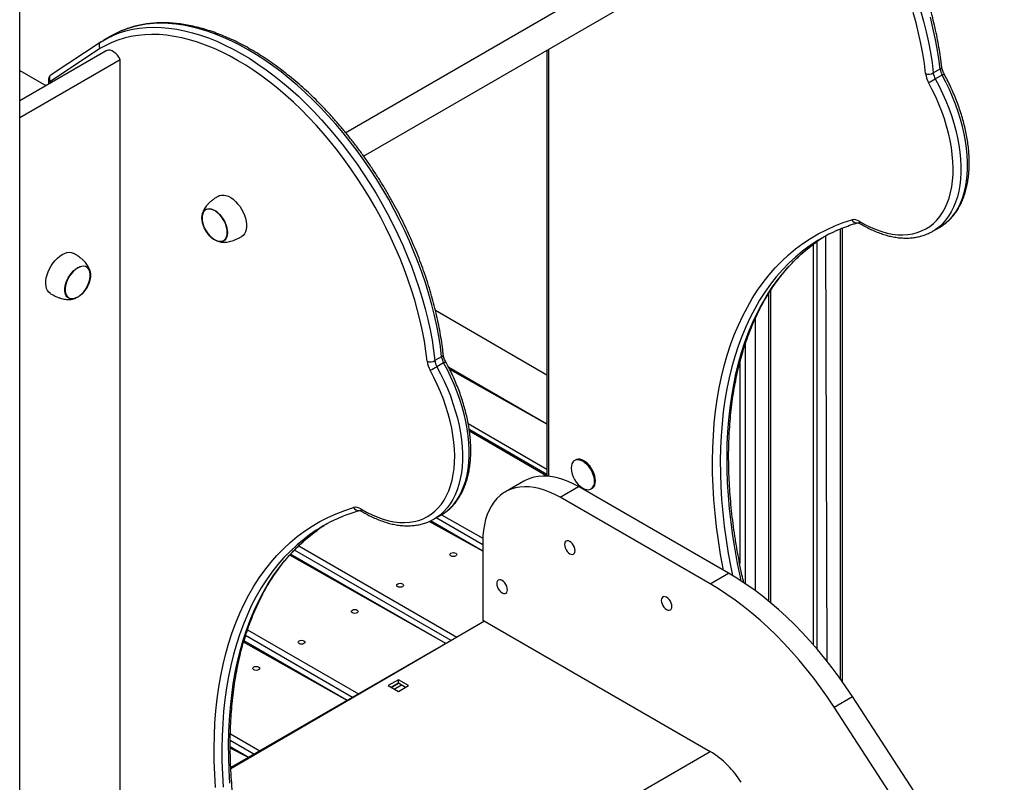
# Model space of a CAD drawing. Units: millimetres. Extents: x 6368 to 24278, y 1792 to 17711.
# Drawn here: x 22448 to 23167, y 9216 to 9773 of the extents above; entities that cross this region are included whole.
import ezdxf

# ---------------------------------------------------------------- set-up
doc = ezdxf.new("R2010")
doc.units = ezdxf.units.MM
doc.layers.add('AXONOMETRIC', color=7, linetype='Continuous')
doc.layers.add('TIPTAP_DIM', color=9, linetype='Continuous')

# ---------------------------------------------------------------- blocks, each defined once
blk = doc.blocks.new('LM202-1_axonometric')
at = {"layer": 'AXONOMETRIC'}
for p, q in [((36.79, 15.09), (36.79, 1874.55)), ((549.39, 1775.16), (275.02, 1616.76)), ((288.08, 1599.71), (560.04, 1756.71)), ((103.1, 1687.24), (98.15, 1684.38)), ((99.98, 1676.62), (36.79, 1640.15)), ((95.47, 1678.17), (59.21, 1654.17)), ((96.24, 1683.24), (59.84, 1659.14)), ((422.01, 1677.02), (422.01, 1365.77)), ((423.18, 1677.7), (423.18, 1365.68)), ((36.79, 1627.88), (110.28, 1670.3)), ((110.28, 1036.16), (110.28, 1670.3)), ((36.79, 1662.32), (56, 1651.23)), ((709.25, 1663.27), (704.3, 1660.41)), ((57.85, 1655.35), (57.85, 1652.3)), ((710.71, 1658.86), (705.76, 1656)), ((59.02, 1653.72), (59.02, 1653.72)), ((637.84, 1215.67), (637.84, 1547.01)), ((703.88, 1544.74), (708.83, 1547.6)), ((708.83, 1547.6), (709.05, 1547.73)), ((625.57, 1541.26), (626.47, 1230.83)), ((636.37, 1217.73), (636.37, 1546.41)), ((703.88, 1544.74), (703.69, 1544.67)), ((616.57, 1535.13), (616.57, 1242.68)), ((619.4, 1239.42), (619.4, 1537.23)), ((584.05, 1274.36), (584.05, 1499.3)), ((585.51, 1273.15), (585.51, 1501.58)), ((340.54, 1486.97), (422.01, 1439.94)), ((574.15, 1480.75), (574.15, 1282.08)), ((567.07, 1287.09), (567.07, 1462.79)), ((345.09, 1453.05), (340.14, 1450.19)), ((346.55, 1448.64), (341.6, 1445.78)), ((562.83, 1448.4), (562.83, 1301.91)), ((422.01, 1403.81), (350.27, 1445.22)), ((422.01, 1403.81), (350.96, 1443.81)), ((364.51, 1404.15), (422.01, 1370.95)), ((422.01, 1367.07), (365.22, 1399.85)), ((422.01, 1365.77), (365.37, 1398.75)), ((442.99, 1377.63), (442.99, 1377.63)), ((405.1, 1362.09), (391.67, 1354.34)), ((431.66, 1350.38), (445.1, 1358.13)), ((554.7, 1294.86), (445.1, 1358.13)), ((454.99, 1356.84), (454.99, 1356.84)), ((541.27, 1287.1), (431.66, 1350.38)), ((375.1, 1311), (335.86, 1332.63)), ((375.1, 1311), (336.87, 1333.06)), ((339.72, 1334.51), (339.53, 1334.45)), ((339.72, 1334.51), (344.67, 1337.37)), ((375.1, 1315.58), (341, 1335.26)), ((344.67, 1337.37), (344.89, 1337.5)), ((344.89, 1337.53), (375.15, 1320.44)), ((375.1, 1317.71), (375.1, 1260.55)), ((352, 1245.76), (237.56, 1311.82)), ((240.65, 1314.94), (356.24, 1248.21)), ((348.03, 1243.47), (234.18, 1308.18)), ((348.03, 1243.47), (234.77, 1308.85)), ((541.27, 1287.1), (554.7, 1294.86)), ((376.36, 1259.82), (191.04, 1152.84)), ((376.36, 1259.82), (191.09, 1151.84)), ((375.1, 1260.55), (541.27, 1164.62)), ((203.21, 1253.4), (284.22, 1206.63)), ((276.01, 1201.89), (200.42, 1244.52)), ((276.01, 1201.89), (200.66, 1245.39)), ((279.98, 1204.18), (201.88, 1249.27)), ((313.45, 1217), (306.02, 1212.72)), ((320.87, 1212.72), (313.45, 1217)), ((313.45, 1214.55), (313.45, 1217)), ((306.02, 1212.72), (313.45, 1208.43)), ((313.45, 1214.55), (308.22, 1211.45)), ((308.22, 1211.45), (313.52, 1214.51)), ((310.34, 1210.23), (315.64, 1213.29)), ((318.75, 1211.49), (313.45, 1214.55)), ((313.45, 1208.43), (320.87, 1212.72)), ((631.79, 1197), (645.23, 1204.76)), ((1322.22, 162.59), (645.23, 1204.76)), ((1308.79, 154.83), (631.79, 1197)), ((207.96, 1162.61), (190.65, 1172.6)), ((190.73, 1177.45), (212.2, 1165.06)), ((204, 1160.32), (190.63, 1167.02)), ((204, 1160.32), (190.64, 1168.03)), ((295.34, 1022.65), (541.27, 1164.62))]:
    blk.add_line(p, q, dxfattribs=at)
at = {"layer": 'AXONOMETRIC', "flags": 128}
for points in [[(709.25, 1663.27), (708.33, 1670.68), (707.15, 1678.19), (705.72, 1685.78), (704.05, 1693.43), (702.13, 1701.14)], [(695.02, 1706.02), (697.18, 1698.28), (699.1, 1690.57), (700.77, 1682.92), (702.2, 1675.33), (703.38, 1667.83), (704.3, 1660.41)], [(698.67, 1659.97), (697.76, 1667.23), (696.61, 1674.59), (695.21, 1682.02), (693.57, 1689.52), (691.69, 1697.07), (689.58, 1704.66)], [(104.59, 1687.65), (104.96, 1687.81), (109.57, 1689.63), (114.35, 1691.12), (119.27, 1692.28), (124.34, 1693.13), (129.55, 1693.64), (134.87, 1693.82), (140.31, 1693.68), (145.86, 1693.2), (151.5, 1692.4), (157.22, 1691.27), (163.02, 1689.82), (168.89, 1688.04), (174.81, 1685.95), (180.77, 1683.54), (186.76, 1680.82), (192.77, 1677.79), (198.8, 1674.47), (204.83, 1670.85), (210.84, 1666.94), (216.84, 1662.75), (222.8, 1658.28), (228.72, 1653.55), (234.58, 1648.57), (240.39, 1643.33), (246.11, 1637.86), (251.76, 1632.16), (257.31, 1626.24), (262.75, 1620.11), (268.08, 1613.78), (273.29, 1607.27), (278.36, 1600.58), (283.29, 1593.73), (288.07, 1586.73), (292.7, 1579.6), (297.15, 1572.34), (301.43, 1564.96), (305.52, 1557.49), (309.42, 1549.93), (313.13, 1542.31), (316.63, 1534.62), (319.92, 1526.89), (322.99, 1519.13), (325.85, 1511.35), (328.47, 1503.57), (330.86, 1495.8), (333.02, 1488.05), (334.94, 1480.35), (336.61, 1472.69), (338.04, 1465.11), (339.22, 1457.6), (340.14, 1450.19)], [(345.09, 1453.05), (344.17, 1460.46), (342.99, 1467.97), (341.56, 1475.55), (339.89, 1483.2), (337.97, 1490.91), (335.81, 1498.65), (333.42, 1506.42), (330.8, 1514.21), (327.94, 1521.98), (324.87, 1529.74), (321.58, 1537.48), (318.08, 1545.16), (314.37, 1552.79), (310.47, 1560.35), (306.38, 1567.82), (302.1, 1575.19), (297.64, 1582.46), (293.02, 1589.59), (288.24, 1596.59), (283.31, 1603.44), (278.24, 1610.13), (273.03, 1616.64), (267.7, 1622.97), (262.26, 1629.09), (256.71, 1635.02), (251.06, 1640.72), (245.34, 1646.19), (239.53, 1651.43), (233.67, 1656.41), (227.75, 1661.14), (221.79, 1665.6), (215.79, 1669.79), (209.78, 1673.7), (203.75, 1677.32), (197.72, 1680.65), (191.71, 1683.68), (185.72, 1686.4), (179.76, 1688.81), (173.84, 1690.9), (167.97, 1692.67), (162.17, 1694.13), (156.45, 1695.26), (150.81, 1696.06), (145.26, 1696.53), (139.82, 1696.68), (134.5, 1696.5), (129.29, 1695.98), (124.22, 1695.14), (119.3, 1693.98), (114.52, 1692.48), (109.91, 1690.67), (109.56, 1690.52)], [(334.51, 1449.74), (333.6, 1457.01), (332.45, 1464.36), (331.05, 1471.8), (329.41, 1479.3), (327.53, 1486.85), (325.42, 1494.44), (323.07, 1502.05), (320.5, 1509.68), (317.7, 1517.3), (314.69, 1524.91), (311.47, 1532.49), (308.04, 1540.02), (304.4, 1547.5), (300.58, 1554.91), (296.57, 1562.23), (292.37, 1569.45), (288.01, 1576.57), (283.48, 1583.57), (278.8, 1590.43), (273.96, 1597.14), (268.99, 1603.69), (263.89, 1610.08), (258.67, 1616.28), (253.33, 1622.28), (247.89, 1628.09), (242.36, 1633.68), (236.75, 1639.04), (231.06, 1644.17), (225.31, 1649.06), (219.51, 1653.69), (213.67, 1658.07), (207.79, 1662.18), (201.9, 1666.01), (195.99, 1669.56), (190.08, 1672.82), (184.19, 1675.78), (178.31, 1678.45), (172.47, 1680.81), (166.67, 1682.87), (160.92, 1684.61), (155.24, 1686.03), (149.63, 1687.14), (144.1, 1687.93), (138.66, 1688.39), (133.33, 1688.54), (128.11, 1688.36), (123.01, 1687.86), (118.04, 1687.03), (113.22, 1685.89), (108.54, 1684.43), (104.01, 1682.66), (99.65, 1680.57), (95.47, 1678.17)], [(96.24, 1683.24), (100.51, 1685.68), (104.59, 1687.65)], [(109.56, 1690.52), (105.46, 1688.54), (103.1, 1687.24)], [(110.28, 1670.3), (109.31, 1671.91), (108.19, 1673.39), (106.95, 1674.67), (105.65, 1675.71), (104.32, 1676.48), (103.01, 1676.94), (101.77, 1677.09), (100.65, 1676.92), (99.98, 1676.62)], [(705.76, 1656), (708.52, 1650.75), (711.09, 1645.43), (713.45, 1640.05), (715.6, 1634.63), (717.53, 1629.21), (719.24, 1623.79), (720.71, 1618.39), (721.94, 1613.04), (722.93, 1607.75), (723.67, 1602.54), (724.16, 1597.44), (724.41, 1592.45), (724.4, 1587.6), (724.14, 1582.91), (723.63, 1578.39), (722.87, 1574.05), (721.86, 1569.92), (720.61, 1566), (719.13, 1562.32), (717.41, 1558.89), (715.46, 1555.71), (713.29, 1552.8), (710.92, 1550.17), (708.34, 1547.82), (705.56, 1545.78), (703.88, 1544.74)], [(709.05, 1547.73), (710.51, 1548.64), (713.29, 1550.68), (715.87, 1553.02), (718.24, 1555.65), (720.41, 1558.56), (722.36, 1561.74), (724.08, 1565.18), (725.56, 1568.86), (726.81, 1572.78), (727.82, 1576.91), (728.58, 1581.24), (729.09, 1585.77), (729.35, 1590.46), (729.36, 1595.31), (729.11, 1600.3), (728.62, 1605.4), (727.88, 1610.61), (726.89, 1615.9), (725.66, 1621.25), (724.19, 1626.64), (722.48, 1632.07), (720.55, 1637.49), (718.4, 1642.9), (716.04, 1648.28), (713.47, 1653.61), (710.71, 1658.86)], [(650.16, 1552.03), (654.3, 1549.7), (658.43, 1547.67), (662.53, 1545.94), (666.59, 1544.53), (670.6, 1543.44), (674.53, 1542.67), (678.37, 1542.23), (682.11, 1542.11), (685.74, 1542.33), (689.24, 1542.87), (692.59, 1543.74), (695.79, 1544.93), (698.82, 1546.44), (701.67, 1548.26), (704.33, 1550.39), (706.79, 1552.81), (709.04, 1555.52), (711.08, 1558.51), (712.89, 1561.77), (714.46, 1565.28), (715.8, 1569.03), (716.9, 1573.01), (717.74, 1577.2), (718.34, 1581.58), (718.69, 1586.15), (718.78, 1590.88), (718.61, 1595.75), (718.19, 1600.75), (717.52, 1605.85), (716.6, 1611.04), (715.44, 1616.3), (714.03, 1621.61), (712.38, 1626.95), (710.51, 1632.3), (708.41, 1637.63), (706.09, 1642.93), (703.57, 1648.18), (700.86, 1653.35)], [(182.05, 1570.43), (182.86, 1570.82), (184.29, 1571.17), (185.85, 1571.2), (187.51, 1570.89), (189.24, 1570.26), (190.99, 1569.33), (192.74, 1568.1), (194.44, 1566.6), (196.05, 1564.88), (197.55, 1562.96), (198.9, 1560.88), (200.07, 1558.7), (201.04, 1556.45), (201.78, 1554.18), (202.29, 1551.95), (202.54, 1549.8), (202.54, 1547.77), (202.29, 1545.91), (201.78, 1544.27), (201.04, 1542.86), (200.07, 1541.73), (199.05, 1540.98)], [(169.91, 1554.56), (170.03, 1556.26), (170.41, 1557.77), (171.03, 1559.04), (171.87, 1560.05), (172.92, 1560.75), (174.14, 1561.15), (175.49, 1561.21), (176.95, 1560.95), (178.47, 1560.36), (180.01, 1559.47), (181.53, 1558.3), (182.99, 1556.88), (184.35, 1555.25), (185.56, 1553.46), (186.61, 1551.54), (187.45, 1549.57), (188.07, 1547.58), (188.45, 1545.63), (188.57, 1543.79), (188.45, 1542.09), (188.07, 1540.58), (187.45, 1539.31), (186.61, 1538.3), (185.56, 1537.6), (184.35, 1537.2), (182.99, 1537.14), (181.53, 1537.4), (180.01, 1537.99), (178.47, 1538.88), (176.95, 1540.05), (175.49, 1541.47), (174.14, 1543.1), (172.92, 1544.89), (171.87, 1546.81), (171.03, 1548.78), (170.41, 1550.77), (170.03, 1552.72), (169.91, 1554.56)], [(188.43, 1543.87), (188.31, 1545.69), (187.93, 1547.6), (187.32, 1549.56), (186.49, 1551.51), (185.47, 1553.39), (184.27, 1555.16), (182.93, 1556.76), (181.5, 1558.16), (180, 1559.32), (178.48, 1560.19), (176.98, 1560.77), (175.55, 1561.03), (174.21, 1560.96), (173.01, 1560.58), (171.99, 1559.88), (171.16, 1558.89), (170.55, 1557.64), (170.17, 1556.16), (170.05, 1554.48), (170.17, 1552.66), (170.55, 1550.75), (171.16, 1548.79), (171.99, 1546.84), (173.01, 1544.96), (174.21, 1543.19), (175.55, 1541.59), (176.98, 1540.19), (178.48, 1539.03), (180, 1538.16), (181.5, 1537.58), (182.93, 1537.32), (184.27, 1537.39), (185.47, 1537.77), (186.49, 1538.47), (187.32, 1539.46), (187.93, 1540.71), (188.31, 1542.19), (188.43, 1543.87)], [(172.74, 1560.43), (171.92, 1559.82), (171.11, 1558.82), (170.51, 1557.55), (170.16, 1556.05), (170.05, 1554.36), (170.19, 1552.53), (170.58, 1550.61), (171.21, 1548.66), (172.05, 1546.71)], [(172.05, 1546.71), (173.09, 1544.83), (174.3, 1543.07), (175.64, 1541.48), (177.09, 1540.1), (178.59, 1538.97), (180.1, 1538.11), (181.6, 1537.55), (183.03, 1537.32), (184.36, 1537.4), (185.54, 1537.81), (185.74, 1537.92)], [(551.06, 1296.96), (550.78, 1298.36), (548.92, 1308.56), (547.31, 1318.69), (545.96, 1328.72), (544.85, 1338.65), (544.01, 1348.46), (543.41, 1358.16), (543.08, 1367.73), (543, 1377.15), (543.18, 1386.43), (543.61, 1395.54), (544.3, 1404.49), (545.25, 1413.26), (546.45, 1421.84), (547.9, 1430.23), (549.61, 1438.42), (551.56, 1446.39), (553.77, 1454.15), (556.22, 1461.67), (558.91, 1468.97), (561.85, 1476.02), (565.02, 1482.82), (568.43, 1489.37), (572.07, 1495.65), (575.94, 1501.67), (580.03, 1507.41), (584.34, 1512.87), (588.86, 1518.05), (593.6, 1522.93), (598.54, 1527.52), (603.69, 1531.81), (609.03, 1535.8), (614.56, 1539.47), (620.28, 1542.83), (626.17, 1545.88), (632.24, 1548.61), (638.48, 1551.02), (644.88, 1553.1)], [(612.64, 1533.09), (608.68, 1530.09), (603.59, 1525.85), (598.7, 1521.31), (594.02, 1516.48), (589.54, 1511.36), (585.28, 1505.96), (581.23, 1500.28), (577.41, 1494.33), (573.81, 1488.11), (570.44, 1481.64), (567.3, 1474.91), (564.4, 1467.94), (561.73, 1460.72), (559.31, 1453.28), (557.13, 1445.61), (555.19, 1437.72), (553.51, 1429.63), (552.07, 1421.33), (550.88, 1412.84), (549.94, 1404.17), (549.26, 1395.32), (548.83, 1386.3), (548.66, 1377.13), (548.73, 1367.81), (549.07, 1358.35), (549.65, 1348.76), (550.49, 1339.05), (551.58, 1329.23), (552.92, 1319.31), (554.51, 1309.3), (556.35, 1299.21), (557.57, 1293.17)], [(564, 1289.14), (563.39, 1291.9), (561.3, 1302.06), (559.46, 1312.16), (557.87, 1322.17), (556.53, 1332.09), (555.44, 1341.91), (554.6, 1351.62), (554.02, 1361.21), (553.68, 1370.67), (553.61, 1379.99), (553.78, 1389.16), (554.21, 1398.18), (554.89, 1407.03), (555.83, 1415.7), (557.02, 1424.19), (558.46, 1432.48), (560.14, 1440.58), (562.08, 1448.47), (564.26, 1456.14), (566.68, 1463.58), (569.35, 1470.79), (572.25, 1477.77), (575.39, 1484.5), (578.76, 1490.97), (582.36, 1497.19), (586.18, 1503.14), (590.23, 1508.82), (594.49, 1514.22), (598.97, 1519.34), (603.65, 1524.17), (608.54, 1528.7), (613.63, 1532.95), (618.33, 1536.48)], [(59.36, 1499.12), (59.2, 1499.21), (58.08, 1500.12), (57.17, 1501.33), (56.48, 1502.8), (56.04, 1504.5), (55.85, 1506.4), (55.91, 1508.47), (56.23, 1510.64), (56.79, 1512.89), (57.6, 1515.15), (58.62, 1517.39), (59.84, 1519.55), (61.23, 1521.59), (62.76, 1523.47), (64.39, 1525.14), (66.11, 1526.57), (67.86, 1527.73)], [(67.86, 1527.73), (69.61, 1528.59), (71.32, 1529.14), (72.96, 1529.36), (74.49, 1529.25), (75.88, 1528.81), (76.36, 1528.57)], [(79.17, 1518.09), (80.71, 1518.83), (82.2, 1519.26), (83.61, 1519.36), (84.9, 1519.13), (86.04, 1518.58), (86.99, 1517.72), (87.72, 1516.58), (88.22, 1515.18), (88.47, 1513.57), (88.47, 1511.79), (88.22, 1509.89), (87.72, 1507.92), (86.99, 1505.93), (86.04, 1503.98), (84.9, 1502.12), (83.61, 1500.4), (82.2, 1498.87), (80.71, 1497.57), (79.17, 1496.54), (77.64, 1495.8), (76.14, 1495.37), (74.73, 1495.27), (73.44, 1495.5), (72.3, 1496.05), (71.36, 1496.91), (70.62, 1498.05), (70.12, 1499.44), (69.87, 1501.05), (69.87, 1502.83), (70.12, 1504.74), (70.62, 1506.71), (71.36, 1508.7), (72.3, 1510.65), (73.44, 1512.51), (74.73, 1514.23), (76.14, 1515.76), (77.64, 1517.06), (79.17, 1518.09)], [(79.17, 1496.7), (80.68, 1497.72), (82.16, 1499), (83.55, 1500.5), (84.82, 1502.2), (85.93, 1504.03), (86.87, 1505.95), (87.59, 1507.91), (88.08, 1509.85), (88.33, 1511.73), (88.33, 1513.48), (88.08, 1515.06), (87.59, 1516.44), (86.87, 1517.56), (85.93, 1518.41), (84.82, 1518.95), (83.55, 1519.18), (82.16, 1519.08), (80.68, 1518.66), (79.17, 1517.93), (77.66, 1516.91), (76.19, 1515.63), (74.8, 1514.12), (73.53, 1512.43), (72.41, 1510.6), (71.48, 1508.68), (70.75, 1506.72), (70.26, 1504.78), (70.01, 1502.9), (70.01, 1501.15), (70.26, 1499.56), (70.75, 1498.19), (71.48, 1497.07), (72.41, 1496.22), (73.53, 1495.68), (74.8, 1495.45), (76.19, 1495.55), (77.66, 1495.97), (79.17, 1496.7)], [(72.67, 1496.06), (73.58, 1495.66), (74.86, 1495.45), (76.26, 1495.56), (77.73, 1496), (79.25, 1496.74), (80.76, 1497.77), (82.23, 1499.07), (83.61, 1500.58), (84.88, 1502.28), (85.98, 1504.12), (86.91, 1506.05), (87.62, 1508), (88.1, 1509.95), (88.34, 1511.81), (88.33, 1513.56), (88.06, 1515.14), (87.56, 1516.5), (86.83, 1517.61), (85.88, 1518.44), (85.67, 1518.57)], [(344.89, 1337.5), (346.35, 1338.41), (349.13, 1340.46), (351.71, 1342.8), (354.08, 1345.43), (356.25, 1348.34), (358.2, 1351.52), (359.92, 1354.95), (361.4, 1358.64), (362.65, 1362.55), (363.66, 1366.68), (364.42, 1371.02), (364.93, 1375.54), (365.19, 1380.24), (365.2, 1385.08), (364.95, 1390.07), (364.46, 1395.18), (363.72, 1400.38), (362.73, 1405.67), (361.5, 1411.02), (360.03, 1416.42), (358.32, 1421.84), (356.39, 1427.27), (354.24, 1432.68), (351.88, 1438.06), (349.31, 1443.38), (346.55, 1448.64)], [(286, 1341.81), (290.14, 1339.48), (294.27, 1337.44), (298.37, 1335.72), (302.43, 1334.31), (306.44, 1333.21), (310.37, 1332.44), (314.21, 1332), (317.95, 1331.89), (321.58, 1332.1), (325.08, 1332.65), (328.43, 1333.51), (331.63, 1334.7), (334.66, 1336.21), (337.51, 1338.03), (340.17, 1340.16), (342.63, 1342.58), (344.88, 1345.3), (346.92, 1348.28), (348.73, 1351.54), (350.3, 1355.05), (351.64, 1358.8), (352.74, 1362.78), (353.58, 1366.97), (354.18, 1371.36), (354.53, 1375.92), (354.62, 1380.65), (354.45, 1385.52), (354.03, 1390.52), (353.36, 1395.63), (352.44, 1400.82), (351.28, 1406.08), (349.87, 1411.39), (348.22, 1416.72), (346.35, 1422.07), (344.25, 1427.4), (341.93, 1432.7), (339.41, 1437.95), (336.7, 1443.13)], [(341.6, 1445.78), (344.36, 1440.53), (346.93, 1435.2), (349.29, 1429.82), (351.44, 1424.41), (353.37, 1418.98), (355.08, 1413.56), (356.55, 1408.17), (357.78, 1402.81), (358.77, 1397.53), (359.51, 1392.32), (360, 1387.21), (360.25, 1382.23), (360.24, 1377.38), (359.98, 1372.68), (359.47, 1368.16), (358.71, 1363.83), (357.7, 1359.69), (356.45, 1355.78), (354.97, 1352.1), (353.25, 1348.66), (351.3, 1345.48), (349.13, 1342.57), (346.76, 1339.94), (344.18, 1337.6), (341.4, 1335.56), (339.72, 1334.51)], [(448.35, 1356.99), (449.75, 1356.33), (451.18, 1355.94), (452.52, 1355.89), (453.74, 1356.17), (454.78, 1356.78), (455.63, 1357.69), (456.26, 1358.87), (456.64, 1360.3), (456.77, 1361.93), (456.64, 1363.7), (456.26, 1365.58), (455.63, 1367.48), (454.78, 1369.37), (453.74, 1371.18), (452.52, 1372.86), (451.18, 1374.36), (449.75, 1375.63), (448.28, 1376.63), (446.81, 1377.33), (445.38, 1377.71), (444.04, 1377.76), (442.83, 1377.48), (441.78, 1376.88), (440.93, 1375.97), (440.31, 1374.78), (439.93, 1373.35), (439.8, 1371.81)], [(454.99, 1356.84), (455.49, 1357.18), (456.34, 1358.09), (456.96, 1359.28), (457.35, 1360.71), (457.47, 1362.34), (457.35, 1364.11), (456.96, 1365.98), (456.34, 1367.89), (455.49, 1369.78), (454.44, 1371.59), (453.23, 1373.27), (451.89, 1374.77), (450.46, 1376.03), (448.99, 1377.03), (447.52, 1377.74), (446.09, 1378.12), (444.75, 1378.17), (443.53, 1377.89), (442.99, 1377.63)], [(445.1, 1358.13), (441.24, 1360.21), (437.4, 1361.97), (433.59, 1363.41), (429.84, 1364.52), (426.15, 1365.3), (422.56, 1365.73), (419.07, 1365.83), (415.71, 1365.59), (412.48, 1365.01), (409.4, 1364.09), (406.49, 1362.84), (405.1, 1362.09)], [(431.66, 1350.38), (427.8, 1352.45), (423.96, 1354.21), (420.15, 1355.65), (416.4, 1356.76), (412.72, 1357.54), (409.13, 1357.98), (405.64, 1358.08), (402.27, 1357.83), (399.04, 1357.25), (395.96, 1356.33), (393.05, 1355.08), (390.32, 1353.51), (387.78, 1351.61), (385.45, 1349.4), (383.33, 1346.9), (381.44, 1344.1), (379.78, 1341.03), (378.36, 1337.7), (377.19, 1334.12), (376.28, 1330.32), (375.62, 1326.3), (375.23, 1322.09), (375.1, 1317.71)], [(179.85, 1138.24), (179.25, 1147.94), (178.92, 1157.5), (178.84, 1166.93), (179.02, 1176.2), (179.45, 1185.32), (180.14, 1194.26), (181.09, 1203.03), (182.29, 1211.62), (183.74, 1220.01), (185.45, 1228.19), (187.4, 1236.17), (189.61, 1243.92), (192.06, 1251.45), (194.75, 1258.74), (197.69, 1265.79), (200.86, 1272.6), (204.27, 1279.14), (207.91, 1285.43), (211.78, 1291.45), (215.87, 1297.19), (220.18, 1302.65), (224.7, 1307.82), (229.44, 1312.71), (234.38, 1317.3), (239.53, 1321.59), (244.87, 1325.57), (250.4, 1329.25), (256.12, 1332.61), (262.01, 1335.66), (268.08, 1338.38), (274.32, 1340.79), (280.72, 1342.87)], [(190.44, 1141.39), (189.86, 1150.98), (189.52, 1160.44), (189.45, 1169.76), (189.62, 1178.94), (190.05, 1187.95), (190.73, 1196.8), (191.67, 1205.47), (192.86, 1213.96), (194.3, 1222.26), (195.98, 1230.36), (197.92, 1238.24), (200.1, 1245.91), (202.52, 1253.36), (205.19, 1260.57), (208.09, 1267.54), (211.23, 1274.27), (214.6, 1280.75), (218.2, 1286.96), (222.02, 1292.91), (226.07, 1298.59), (230.33, 1303.99), (234.81, 1309.11), (239.49, 1313.94), (244.38, 1318.48), (249.47, 1322.72), (254.17, 1326.25)], [(248.48, 1322.86), (244.52, 1319.86), (239.43, 1315.62), (234.54, 1311.08), (229.86, 1306.25), (225.38, 1301.13), (221.12, 1295.73), (217.07, 1290.05), (213.25, 1284.1), (209.65, 1277.89), (206.28, 1271.41), (203.14, 1264.69), (200.24, 1257.71), (197.57, 1250.5), (195.15, 1243.05), (192.97, 1235.38), (191.03, 1227.5), (189.35, 1219.4), (187.91, 1211.11), (186.72, 1202.62), (185.78, 1193.94), (185.1, 1185.09), (184.67, 1176.08), (184.5, 1166.91), (184.57, 1157.59), (184.91, 1148.13), (185.49, 1138.54)], [(442.62, 1311.39), (442.49, 1312.63), (442.1, 1313.93), (441.48, 1315.22), (440.68, 1316.4), (439.74, 1317.39), (438.73, 1318.12), (437.73, 1318.55), (436.79, 1318.64), (435.98, 1318.39), (435.37, 1317.82), (434.98, 1316.96), (434.85, 1315.88), (434.98, 1314.64), (435.37, 1313.33), (435.98, 1312.04), (436.79, 1310.86), (437.73, 1309.87), (438.73, 1309.14), (439.74, 1308.71), (440.68, 1308.62), (441.48, 1308.87), (442.1, 1309.44), (442.49, 1310.3), (442.62, 1311.39)], [(355.4, 1309.51), (355.94, 1309.05), (356.13, 1308.49), (355.94, 1307.94), (355.4, 1307.47), (354.59, 1307.16), (353.63, 1307.05), (352.68, 1307.16), (351.87, 1307.47), (351.32, 1307.94), (351.13, 1308.49), (351.32, 1309.05), (351.87, 1309.51), (352.68, 1309.83), (353.63, 1309.94), (354.59, 1309.83), (355.4, 1309.51)], [(393.13, 1282.8), (392.99, 1284.04), (392.61, 1285.35), (391.99, 1286.64), (391.18, 1287.81), (390.24, 1288.81), (389.24, 1289.54), (388.23, 1289.97), (387.29, 1290.06), (386.49, 1289.81), (385.87, 1289.24), (385.48, 1288.38), (385.35, 1287.29), (385.48, 1286.05), (385.87, 1284.75), (386.49, 1283.46), (387.29, 1282.28), (388.23, 1281.29), (389.24, 1280.56), (390.24, 1280.13), (391.18, 1280.04), (391.99, 1280.28), (392.61, 1280.86), (392.99, 1281.72), (393.13, 1282.8)], [(645.23, 1204.76), (640.42, 1211.95), (635.46, 1218.99), (630.35, 1225.86), (625.09, 1232.56), (619.7, 1239.06), (614.19, 1245.37), (608.56, 1251.46), (602.84, 1257.32), (597.02, 1262.95), (591.12, 1268.32), (585.16, 1273.44), (579.14, 1278.3), (573.07, 1282.87), (566.96, 1287.16), (560.84, 1291.16), (554.7, 1294.86)], [(316.51, 1287.06), (317.05, 1286.59), (317.24, 1286.04), (317.05, 1285.49), (316.51, 1285.02), (315.7, 1284.71), (314.74, 1284.6), (313.79, 1284.71), (312.98, 1285.02), (312.43, 1285.49), (312.24, 1286.04), (312.43, 1286.59), (312.98, 1287.06), (313.79, 1287.38), (314.74, 1287.49), (315.7, 1287.38), (316.51, 1287.06)], [(631.79, 1197), (626.99, 1204.19), (622.03, 1211.23), (616.91, 1218.11), (611.65, 1224.8), (606.27, 1231.31), (600.75, 1237.61), (595.13, 1243.7), (589.4, 1249.56), (583.59, 1255.19), (577.69, 1260.57), (571.72, 1265.69), (565.7, 1270.54), (559.63, 1275.12), (553.53, 1279.41), (547.4, 1283.41), (541.27, 1287.1)], [(513.33, 1270.57), (513.2, 1271.8), (512.81, 1273.11), (512.2, 1274.4), (511.39, 1275.58), (510.45, 1276.57), (509.45, 1277.3), (508.44, 1277.73), (507.5, 1277.82), (506.7, 1277.57), (506.08, 1277), (505.69, 1276.14), (505.56, 1275.06), (505.69, 1273.82), (506.08, 1272.51), (506.7, 1271.22), (507.5, 1270.04), (508.44, 1269.05), (509.45, 1268.32), (510.45, 1267.89), (511.39, 1267.8), (512.2, 1268.05), (512.81, 1268.62), (513.2, 1269.48), (513.33, 1270.57)], [(283.38, 1267.94), (283.93, 1267.47), (284.12, 1266.92), (283.93, 1266.37), (283.38, 1265.9), (282.57, 1265.58), (281.62, 1265.47), (280.66, 1265.58), (279.85, 1265.9), (279.31, 1266.37), (279.12, 1266.92), (279.31, 1267.47), (279.85, 1267.94), (280.66, 1268.25), (281.62, 1268.36), (282.57, 1268.25), (283.38, 1267.94)], [(244.49, 1245.49), (245.03, 1245.02), (245.22, 1244.47), (245.03, 1243.91), (244.49, 1243.45), (243.68, 1243.13), (242.72, 1243.02), (241.77, 1243.13), (240.96, 1243.45), (240.41, 1243.91), (240.22, 1244.47), (240.41, 1245.02), (240.96, 1245.49), (241.77, 1245.8), (242.72, 1245.91), (243.68, 1245.8), (244.49, 1245.49)], [(211.36, 1226.36), (211.91, 1225.89), (212.1, 1225.34), (211.91, 1224.79), (211.36, 1224.32), (210.55, 1224.01), (209.6, 1223.9), (208.64, 1224.01), (207.83, 1224.32), (207.29, 1224.79), (207.1, 1225.34), (207.29, 1225.89), (207.83, 1226.36), (208.64, 1226.68), (209.6, 1226.79), (210.55, 1226.68), (211.36, 1226.36)]]:
    blk.add_lwpolyline(points, dxfattribs=at)
at = {"layer": 'AXONOMETRIC'}
for centre, radius, start, end in [((708.65, 1664.94), 1.78, 289.80296, 358.24528), ((721.24, 1664.78), 12.08, 187.18842, 209.34278), ((700.98, 1666.59), 7.01, 250.80013, 298.30863), ((716.65, 1662.23), 18.12, 187.18818, 209.34302), ((655.52, 1743.01), 100.47, 296.82356, 300.00366), ((716.29, 1661.93), 12.08, 187.18842, 209.34278), ((706.87, 1666.55), 8.59, 296.55121, 307.85268), ((59.53, 1653.76), 0.511, 127.93191, 185.14592), ((646.29, 1546.48), 6.77, 55.15576, 102.03364), ((648.21, 1554.41), 3.57, 201.47261, 279.32584), ((652.1, 1551.8), 1.96, 173.22644, 233.27326), ((682.96, 1435.75), 120.08, 114.30562, 125.84652), ((688.04, 1438.77), 120.03, 121.36275, 125.50715), ((344.49, 1454.72), 1.78, 289.80546, 358.2425), ((336.82, 1456.36), 7.01, 250.80057, 298.30819), ((352.49, 1452.01), 18.12, 187.18818, 209.34302), ((352.13, 1451.7), 12.08, 187.18842, 209.34278), ((357.08, 1454.56), 12.08, 187.18842, 209.34278), ((342.71, 1456.32), 8.59, 296.55053, 307.85335), ((291.36, 1532.79), 100.48, 296.8236, 300.00363), ((456.7, 1371.68), 16.9, 179.58662, 240.40817), ((282.13, 1336.25), 6.77, 55.15576, 102.03364), ((284.05, 1344.19), 3.57, 201.57853, 280.33001), ((287.94, 1341.58), 1.96, 173.22857, 233.27113), ((318.8, 1225.53), 120.08, 114.30562, 125.84652), ((323.88, 1228.54), 120.03, 121.36275, 125.50715), ((504.55, 1105.11), 69.93, 31.93707, 58.33244)]:
    blk.add_arc(centre, radius, start, end, dxfattribs=at)
for points, knots in [([(710.43, 1664.89), (710.29, 1666.11), (709.89, 1669.64), (709.05, 1675.56), (707.85, 1682.65), (706.42, 1689.8), (704.78, 1697.01), (702.93, 1704.25), (700.86, 1711.52), (698.59, 1718.81), (696.11, 1726.1), (693.43, 1733.39), (690.56, 1740.66), (687.5, 1747.91), (684.25, 1755.11), (680.82, 1762.26), (677.21, 1769.36), (673.44, 1776.38), (669.5, 1783.31), (665.4, 1790.16), (661.15, 1796.89), (656.76, 1803.52), (652.22, 1810.01), (647.56, 1816.38), (642.77, 1822.59), (637.87, 1828.66), (632.85, 1834.55), (627.74, 1840.28), (622.53, 1845.82), (617.23, 1851.16), (611.86, 1856.31), (606.41, 1861.26), (600.91, 1865.98), (595.35, 1870.48), (589.75, 1874.75), (584.11, 1878.79), (578.44, 1882.58), (572.75, 1886.12), (567.06, 1889.4), (561.36, 1892.42), (555.67, 1895.18), (549.99, 1897.66), (544.34, 1899.87), (538.72, 1901.8), (533.15, 1903.44), (527.62, 1904.79), (522.16, 1905.86), (516.77, 1906.63), (511.46, 1907.11), (506.24, 1907.3), (501.11, 1907.19), (496.1, 1906.79), (491.2, 1906.1), (486.42, 1905.12), (481.78, 1903.84), (477.62, 1902.43), (475.08, 1901.32), (473.72, 1900.74)], [0, 0, 0, 0, 0.009733, 0.028196, 0.046656, 0.065112, 0.083565, 0.102015, 0.120461, 0.138904, 0.157344, 0.175782, 0.194217, 0.212651, 0.231083, 0.249513, 0.267942, 0.286372, 0.3048, 0.323229, 0.341657, 0.360087, 0.378517, 0.396948, 0.415382, 0.433817, 0.452254, 0.470694, 0.489136, 0.507583, 0.526032, 0.544485, 0.562943, 0.581404, 0.599869, 0.618339, 0.636812, 0.65529, 0.673771, 0.692254, 0.710739, 0.729224, 0.747707, 0.766185, 0.784656, 0.803117, 0.821563, 0.83999, 0.858393, 0.876768, 0.895111, 0.913418, 0.931686, 0.949914, 0.968104, 0.98626, 1, 1, 1, 1]), ([(346.27, 1454.66), (346.13, 1455.88), (345.73, 1459.42), (344.89, 1465.33), (343.69, 1472.42), (342.26, 1479.58), (340.62, 1486.78), (338.77, 1494.02), (336.7, 1501.3), (334.43, 1508.58), (331.95, 1515.88), (329.27, 1523.17), (326.4, 1530.44), (323.34, 1537.68), (320.09, 1544.89), (316.66, 1552.04), (313.05, 1559.13), (309.28, 1566.15), (305.34, 1573.09), (301.24, 1579.93), (296.99, 1586.67), (292.6, 1593.29), (288.06, 1599.79), (283.4, 1606.15), (278.61, 1612.37), (273.71, 1618.43), (268.69, 1624.33), (263.58, 1630.05), (258.37, 1635.59), (253.07, 1640.94), (247.7, 1646.09), (242.25, 1651.03), (236.75, 1655.76), (231.19, 1660.26), (225.59, 1664.53), (219.95, 1668.56), (214.28, 1672.35), (208.59, 1675.89), (202.9, 1679.18), (197.2, 1682.2), (191.51, 1684.95), (185.83, 1687.44), (180.18, 1689.64), (174.56, 1691.57), (168.99, 1693.21), (163.46, 1694.57), (158, 1695.63), (152.61, 1696.41), (147.3, 1696.89), (142.08, 1697.07), (136.95, 1696.97), (131.94, 1696.57), (127.04, 1695.87), (122.26, 1694.89), (117.62, 1693.61), (113.46, 1692.21), (110.92, 1691.1), (109.56, 1690.52)], [0, 0, 0, 0, 0.009733, 0.028196, 0.046656, 0.065112, 0.083565, 0.102015, 0.120461, 0.138904, 0.157344, 0.175782, 0.194217, 0.212651, 0.231083, 0.249513, 0.267942, 0.286372, 0.3048, 0.323229, 0.341657, 0.360087, 0.378517, 0.396948, 0.415382, 0.433817, 0.452254, 0.470694, 0.489136, 0.507583, 0.526032, 0.544485, 0.562943, 0.581404, 0.599869, 0.618339, 0.636812, 0.65529, 0.673771, 0.692254, 0.710739, 0.729224, 0.747707, 0.766185, 0.784656, 0.803117, 0.821563, 0.83999, 0.858393, 0.876768, 0.895111, 0.913418, 0.931686, 0.949914, 0.968104, 0.98626, 1, 1, 1, 1]), ([(96.24, 1683.24), (95.95, 1683.02), (95.35, 1682.57), (94.86, 1681.49), (94.74, 1680.25), (94.98, 1679.13), (95.3, 1678.45), (95.45, 1678.2), (95.47, 1678.17)], [0, 0, 0, 0, 0.2146662, 0.4293317, 0.6439993, 0.8586769, 0.9842494, 1, 1, 1, 1]), ([(712.14, 1659.76), (712.01, 1660.01), (711.63, 1660.72), (711.12, 1661.95), (710.69, 1663.34), (710.5, 1664.31), (710.44, 1664.79), (710.43, 1664.89)], [0, 0, 0, 0, 0.139958, 0.414198, 0.686214, 0.937086, 1, 1, 1, 1]), ([(59.84, 1659.14), (59.61, 1658.96), (59.01, 1658.52), (58.38, 1657.62), (57.99, 1656.65), (57.86, 1655.88), (57.85, 1655.45), (57.85, 1655.35)], [0, 0, 0, 0, 0.253154, 0.488738, 0.713218, 0.93386, 1, 1, 1, 1]), ([(57.85, 1655.35), (57.9, 1655.05), (58.01, 1654.44), (58.68, 1653.96), (59.02, 1653.72)], [0, 0, 0, 0, 0.500004, 1, 1, 1, 1]), ([(59.84, 1659.14), (59.61, 1658.93), (59.06, 1658.51), (58.6, 1657.48), (58.48, 1656.24), (58.73, 1655.13), (59.04, 1654.46), (59.19, 1654.2), (59.21, 1654.17)], [0, 0, 0, 0, 0.1889739, 0.4106654, 0.632359, 0.8540602, 0.9793817, 1, 1, 1, 1]), ([(709.05, 1547.73), (709.2, 1547.83), (710.33, 1548.44), (712.3, 1549.84), (714.93, 1551.96), (717.37, 1554.36), (719.63, 1557.01), (721.69, 1559.91), (723.55, 1563.04), (725.21, 1566.4), (726.65, 1569.98), (727.88, 1573.76), (728.88, 1577.74), (729.65, 1581.91), (730.2, 1586.23), (730.51, 1590.71), (730.59, 1595.32), (730.44, 1600.05), (730.07, 1604.89), (729.46, 1609.81), (728.63, 1614.81), (727.58, 1619.86), (726.31, 1624.95), (724.83, 1630.07), (723.14, 1635.19), (721.26, 1640.31), (719.17, 1645.41), (716.9, 1650.47), (714.56, 1655.26), (712.91, 1658.33), (712.14, 1659.76)], [0, 0, 0, 0, 0.005257, 0.041187, 0.077119, 0.113116, 0.14924, 0.185537, 0.222032, 0.25873, 0.295621, 0.332678, 0.36987, 0.407165, 0.444529, 0.481938, 0.519368, 0.556803, 0.59423, 0.631642, 0.669036, 0.70641, 0.743764, 0.781099, 0.818417, 0.85572, 0.89301, 0.930289, 0.96756, 1, 1, 1, 1]), ([(182.05, 1570.43), (181.36, 1570.02), (179.93, 1569.16), (177.89, 1567.73), (176.03, 1566.22), (174.46, 1564.71), (173.15, 1563.22), (172.08, 1561.71), (171.21, 1560.16), (170.55, 1558.55), (170.18, 1557.19), (170.05, 1556.37), (170.01, 1556.12)], [0, 0, 0, 0, 0.131396, 0.272818, 0.398237, 0.508628, 0.607046, 0.697452, 0.784253, 0.870837, 0.959571, 1, 1, 1, 1]), ([(633.54, 1545.19), (633.9, 1545.36), (636.1, 1546.41), (640.28, 1548.05), (645.04, 1549.74), (647.93, 1550.62), (648.85, 1550.9)], [0, 0, 0, 0, 0.074688, 0.4505, 0.82613, 1, 1, 1, 1]), ([(648.85, 1550.9), (648.86, 1550.9), (648.9, 1550.91), (649.12, 1550.93), (649.63, 1550.84), (650.27, 1550.61), (650.75, 1550.34), (650.93, 1550.24)], [0, 0, 0, 0, 0.130969, 0.375687, 0.604246, 0.845151, 1, 1, 1, 1]), ([(650.93, 1550.24), (651.64, 1549.82), (653.7, 1548.61), (657.11, 1546.81), (661.15, 1544.93), (665.18, 1543.33), (669.18, 1542.01), (673.14, 1540.99), (677.04, 1540.26), (680.87, 1539.82), (684.62, 1539.69), (688.27, 1539.86), (691.81, 1540.33), (695.21, 1541.09), (698.48, 1542.15), (701.32, 1543.33), (702.99, 1544.28), (703.69, 1544.67)], [0, 0, 0, 0, 0.037551, 0.10868, 0.179842, 0.250996, 0.322104, 0.393122, 0.463991, 0.534646, 0.605017, 0.675041, 0.744672, 0.813892, 0.882724, 0.951227, 1, 1, 1, 1]), ([(180.64, 1537.71), (181.21, 1537.51), (182.27, 1537.12), (183.95, 1536.82), (185.61, 1536.7), (187.32, 1536.76), (189.11, 1537.01), (190.99, 1537.45), (193, 1538.09), (195.13, 1538.95), (197.17, 1539.93), (198.47, 1540.66), (199.05, 1540.98)], [0, 0, 0, 0, 0.094046, 0.176121, 0.258002, 0.342208, 0.431036, 0.527968, 0.635959, 0.757001, 0.890932, 1, 1, 1, 1]), ([(565.86, 1287.77), (565.41, 1289.74), (564.22, 1294.9), (562.54, 1303.19), (560.8, 1312.64), (559.28, 1322.02), (557.97, 1331.31), (556.89, 1340.52), (556.02, 1349.63), (555.38, 1358.64), (554.96, 1367.53), (554.75, 1376.3), (554.77, 1384.94), (555.01, 1393.45), (555.48, 1401.81), (556.16, 1410.02), (557.06, 1418.07), (558.18, 1425.96), (559.51, 1433.68), (561.06, 1441.22), (562.83, 1448.57), (564.81, 1455.73), (567, 1462.69), (569.39, 1469.46), (572, 1476.01), (574.8, 1482.35), (577.81, 1488.47), (581.02, 1494.36), (584.43, 1500.03), (588.03, 1505.46), (591.82, 1510.66), (595.8, 1515.61), (599.96, 1520.32), (604.31, 1524.77), (608.84, 1528.98), (613.56, 1532.89), (616.8, 1535.43), (618.51, 1536.59), (618.33, 1536.48)], [0, 0, 0, 0, 0.01777, 0.046593, 0.075413, 0.104231, 0.133046, 0.161858, 0.190668, 0.219475, 0.248279, 0.277082, 0.305882, 0.334681, 0.363478, 0.392276, 0.421073, 0.449871, 0.478671, 0.507473, 0.536281, 0.565094, 0.593916, 0.622747, 0.65159, 0.680447, 0.709322, 0.738217, 0.767133, 0.796074, 0.825042, 0.854037, 0.883062, 0.912116, 0.941198, 0.970306, 0.999437, 1, 1, 1, 1]), ([(88.4, 1514.25), (88.29, 1514.85), (88.09, 1515.97), (87.52, 1517.57), (86.79, 1519.07), (85.88, 1520.52), (84.77, 1521.94), (83.45, 1523.36), (81.89, 1524.77), (80.08, 1526.19), (78.21, 1527.47), (76.93, 1528.23), (76.36, 1528.57)], [0, 0, 0, 0, 0.0940447, 0.1761189, 0.2579997, 0.3422057, 0.4310343, 0.527969, 0.6359572, 0.7569973, 0.8909291, 1, 1, 1, 1]), ([(59.36, 1499.12), (60.06, 1498.73), (61.52, 1497.92), (63.78, 1496.87), (66.02, 1496.01), (68.11, 1495.4), (70.06, 1495.02), (71.9, 1494.85), (73.67, 1494.87), (75.4, 1495.1), (76.76, 1495.46), (77.53, 1495.76), (77.78, 1495.85)], [0, 0, 0, 0, 0.131399, 0.272818, 0.398239, 0.50863, 0.607046, 0.697454, 0.784254, 0.870838, 0.959573, 1, 1, 1, 1]), ([(347.98, 1449.54), (347.85, 1449.78), (347.47, 1450.5), (346.96, 1451.72), (346.53, 1453.12), (346.34, 1454.09), (346.28, 1454.57), (346.27, 1454.66)], [0, 0, 0, 0, 0.139958, 0.414198, 0.686213, 0.937085, 1, 1, 1, 1]), ([(344.89, 1337.53), (345.04, 1337.61), (346.17, 1338.21), (348.14, 1339.61), (350.77, 1341.73), (353.21, 1344.14), (355.47, 1346.79), (357.53, 1349.68), (359.39, 1352.81), (361.05, 1356.17), (362.49, 1359.75), (363.72, 1363.54), (364.72, 1367.52), (365.49, 1371.68), (366.04, 1376.01), (366.35, 1380.48), (366.43, 1385.1), (366.28, 1389.83), (365.91, 1394.66), (365.3, 1399.59), (364.47, 1404.58), (363.42, 1409.63), (362.15, 1414.72), (360.67, 1419.84), (358.98, 1424.97), (357.1, 1430.09), (355.01, 1435.19), (352.74, 1440.24), (350.4, 1445.04), (348.75, 1448.11), (347.98, 1449.54)], [0, 0, 0, 0, 0.005257, 0.041187, 0.077119, 0.113116, 0.14924, 0.185537, 0.222032, 0.25873, 0.295621, 0.332678, 0.36987, 0.407165, 0.444529, 0.481938, 0.519368, 0.556803, 0.59423, 0.631642, 0.669036, 0.70641, 0.743764, 0.781099, 0.818417, 0.85572, 0.89301, 0.930289, 0.96756, 1, 1, 1, 1]), ([(269.38, 1334.96), (269.74, 1335.14), (271.94, 1336.18), (276.12, 1337.82), (280.88, 1339.52), (283.77, 1340.39), (284.69, 1340.67)], [0, 0, 0, 0, 0.074688, 0.4505, 0.82613, 1, 1, 1, 1]), ([(284.69, 1340.67), (284.7, 1340.68), (284.74, 1340.69), (284.96, 1340.71), (285.47, 1340.62), (286.11, 1340.39), (286.59, 1340.12), (286.77, 1340.01)], [0, 0, 0, 0, 0.130971, 0.375689, 0.604246, 0.84515, 1, 1, 1, 1]), ([(286.77, 1340.01), (287.48, 1339.59), (289.54, 1338.38), (292.95, 1336.58), (296.99, 1334.7), (301.02, 1333.1), (305.02, 1331.79), (308.98, 1330.76), (312.88, 1330.03), (316.71, 1329.6), (320.46, 1329.47), (324.11, 1329.64), (327.65, 1330.1), (331.05, 1330.86), (334.32, 1331.92), (337.16, 1333.1), (338.83, 1334.05), (339.53, 1334.45)], [0, 0, 0, 0, 0.037551, 0.10868, 0.179842, 0.250996, 0.322104, 0.393122, 0.463991, 0.534646, 0.605017, 0.675041, 0.744672, 0.813892, 0.882724, 0.951227, 1, 1, 1, 1]), ([(221.79, 1010.69), (221.16, 1012.39), (219.34, 1017.33), (216.48, 1025.51), (213.27, 1035.23), (210.27, 1044.94), (207.47, 1054.62), (204.88, 1064.27), (202.5, 1073.89), (200.33, 1083.46), (198.38, 1092.97), (196.64, 1102.42), (195.11, 1111.79), (193.81, 1121.09), (192.73, 1130.3), (191.86, 1139.41), (191.22, 1148.41), (190.8, 1157.3), (190.59, 1166.07), (190.61, 1174.72), (190.85, 1183.22), (191.32, 1191.58), (192, 1199.8), (192.9, 1207.85), (194.02, 1215.74), (195.35, 1223.45), (196.9, 1230.99), (198.67, 1238.34), (200.65, 1245.5), (202.84, 1252.47), (205.23, 1259.23), (207.84, 1265.78), (210.64, 1272.12), (213.65, 1278.24), (216.86, 1284.14), (220.27, 1289.8), (223.87, 1295.24), (227.66, 1300.43), (231.64, 1305.38), (235.8, 1310.09), (240.15, 1314.54), (244.68, 1318.75), (249.4, 1322.67), (252.64, 1325.21), (254.35, 1326.36), (254.17, 1326.25)], [0, 0, 0, 0, 0.012643, 0.03669, 0.060736, 0.08478, 0.108823, 0.132864, 0.156903, 0.18094, 0.204974, 0.229007, 0.253037, 0.277066, 0.301091, 0.325115, 0.349136, 0.373156, 0.397174, 0.42119, 0.445204, 0.469218, 0.493232, 0.517245, 0.541259, 0.565275, 0.589293, 0.613314, 0.637341, 0.661375, 0.685416, 0.709468, 0.733532, 0.75761, 0.781704, 0.805817, 0.829951, 0.854106, 0.878285, 0.902488, 0.926715, 0.950966, 0.975238, 0.99953, 1, 1, 1, 1])]:
    blk.add_open_spline(points, degree=3, knots=knots, dxfattribs=at)

msp = doc.modelspace()

# ---------------------------------------------------------------- block references
at = {"layer": 'TIPTAP_DIM'}
msp.add_blockref('LM202-1_axonometric', (22411.09, 8073.5), dxfattribs=at)

doc.saveas('drawing.dxf')
